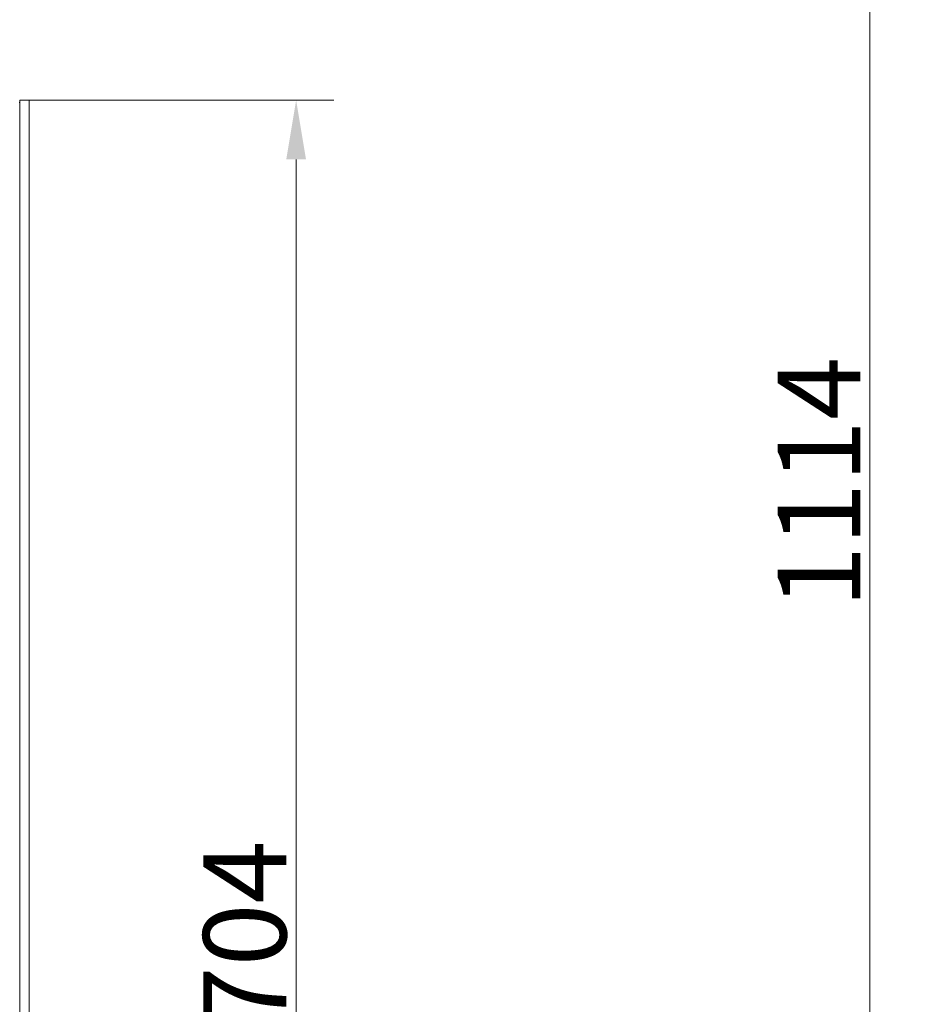
# Model space of a CAD drawing. Extents: x -14473 to -10666, y -4895 to -1864.
# Drawn here: x -12386 to -12012, y -4480 to -4065 of the extents above; entities that cross this region are included whole.
import ezdxf

# ---------------------------------------------------------------- set-up
doc = ezdxf.new("R2010")
doc.units = 0
doc.header["$LTSCALE"] = 5
doc.layers.add('Bemaßungen(Brunner)', color=7, linetype='Continuous', lineweight=25)
doc.styles.add('Brunner 2014', font='arial.ttf', dxfattribs={"height": 35})
doc.dimstyles.new('Brunner 2014', dxfattribs={"dimscale": 5, "dimtxt": 35, "dimasz": 5, "dimexe": 3.175, "dimexo": 0, "dimgap": 0.762, "dimtad": 1, "dimdec": 0, "dimrnd": 1e-08, "dimtxsty": 'Brunner 2014', "dimcen": 0.09, "dimdle": 10, "dimclrd": 7, "dimclre": 7, "dimclrt": 7, "dimadec": 1, "dimazin": 2, "dimtfac": 0.666667, "dimtdec": 0, "dimtmove": 0, "dimatfit": 3, "dimldrblk": 'Filled-1', "dimfxl": 1, "dimtolj": 1, "dimlwd": 5, "dimlwe": 5, "dimarcsym": 0})

# ---------------------------------------------------------------- blocks, each defined once
blk = doc.blocks.new('*D99')
at = {"layer": 'Bemaßungen(Brunner)', "color": 7, "linetype": 'Continuous', "lineweight": 5, "transparency": 16777216}
for p, q in [((-12383.5, -3687.99), (-12011.59, -3687.99)), ((-12027.47, -4777.49), (-12027.47, -3712.99)), ((-12344.3, -4802.49), (-12011.59, -4802.49))]:
    blk.add_line(p, q, dxfattribs=at)
at = {"layer": 'Bemaßungen(Brunner)', "color": 7, "lineweight": 5, "transparency": 16777216}
for points in [[(-12031.63, -3712.99), (-12023.3, -3712.99), (-12027.47, -3687.99)], [(-12031.63, -4777.49), (-12023.3, -4777.49), (-12027.47, -4802.49)]]:
    blk.add_solid(points, dxfattribs=at)
at = {"layer": 'Defpoints', "color": 0, "lineweight": 5, "transparency": 16777216}
for p in [(-12383.5, -3687.99), (-12027.47, -3687.99), (-12344.3, -4802.49)]:
    blk.add_point(p, dxfattribs=at)
at = {"layer": 'Bemaßungen(Brunner)', "color": 7, "lineweight": 5, "transparency": 16777216, "insert": (-12048.85, -4259.8), "char_height": 35, "attachment_point": 5, "rotation": 90, "style": 'Brunner 2014'}
blk.add_mtext('\\A1;1114', dxfattribs=at)
blk = doc.blocks.new('Filled-1')
at = {"color": 0}
for p, q in [((0, 0), (-1, 0.167)), ((-1, 0.167), (-1, -0.167)), ((-1, 0), (0, 0)), ((-1, -0.167), (0, 0))]:
    blk.add_line(p, q, dxfattribs=at)
at = {"color": 0, "flags": 128}
blk.add_lwpolyline([(-1, -0.167), (0, 0), (-1, 0.167), (-1, -0.167)], dxfattribs=at)
at = {"color": 0}
blk.add_solid([(-1, -0.167), (0, 0), (-1, 0.167), (-1, -0.167)], dxfattribs=at)
blk = doc.blocks.new('*D100')
at = {"layer": 'Bemaßungen(Brunner)', "color": 7, "linetype": 'Continuous', "lineweight": 5, "transparency": 16777216}
for p, q in [((-12381.97, -4098.49), (-12253.53, -4098.49)), ((-12269.4, -4777.49), (-12269.4, -4123.49)), ((-12344.3, -4802.49), (-12253.53, -4802.49))]:
    blk.add_line(p, q, dxfattribs=at)
at = {"layer": 'Bemaßungen(Brunner)', "color": 7, "lineweight": 5, "transparency": 16777216}
for points in [[(-12273.57, -4123.49), (-12265.24, -4123.49), (-12269.4, -4098.49)], [(-12273.57, -4777.49), (-12265.24, -4777.49), (-12269.4, -4802.49)]]:
    blk.add_solid(points, dxfattribs=at)
at = {"layer": 'Defpoints', "color": 0, "lineweight": 5, "transparency": 16777216}
for p in [(-12381.97, -4098.49), (-12269.4, -4098.49), (-12344.3, -4802.49)]:
    blk.add_point(p, dxfattribs=at)
at = {"layer": 'Bemaßungen(Brunner)', "color": 7, "lineweight": 5, "transparency": 16777216, "insert": (-12291.08, -4450.49), "char_height": 35, "attachment_point": 5, "rotation": 90, "style": 'Brunner 2014'}
blk.add_mtext('\\A1;704', dxfattribs=at)

msp = doc.modelspace()

# ---------------------------------------------------------------- linework, layer by layer
at = {"color": 7, "linetype": 'Continuous', "lineweight": 0}
for p, q in [((-12381.97, -4098.49), (-12385.97, -4098.49)), ((-12385.97, -4183.44), (-12385.97, -4098.49)), ((-12381.97, -4742.49), (-12381.97, -4098.49)), ((-12385.97, -4380.04), (-12385.97, -4183.44)), ((-12385.97, -4742.49), (-12385.97, -4380.04))]:
    msp.add_line(p, q, dxfattribs=at)
msp.add_open_spline([(-12385.97, -4098.49), (-12385.97, -4098.8), (-12385.98, -4099.17), (-12386.06, -4099.54), (-12386.07, -4099.59)], degree=3, knots=[0, 0, 0, 0, 0.859223, 1, 1, 1, 1], dxfattribs=at)

# ---------------------------------------------------------------- dimensions: what is measured, and where the dimension line sits
at = {"layer": 'Bemaßungen(Brunner)', "lineweight": 5}
dim = msp.add_linear_dim(base=(-12027.4654, -3687.9923), p1=(-12344.2967, -4802.4897), p2=(-12383.5015, -3687.9923), angle=90, dimstyle='Brunner 2014', dxfattribs=at)
dim.commit()
dim.dimension.update_dxf_attribs({"geometry": '*D99', "text_midpoint": (-12027.4654, -4259.7997), "dimtype": 160})
dim = msp.add_linear_dim(base=(-12269.4, -4098.49), p1=(-12344.3, -4802.49), p2=(-12381.97, -4098.49), angle=90, dimstyle='Brunner 2014', dxfattribs=at)
dim.commit()
dim.dimension.update_dxf_attribs({"geometry": '*D100', "text_midpoint": (-12291.08, -4450.49)})

doc.saveas('drawing.dxf')
